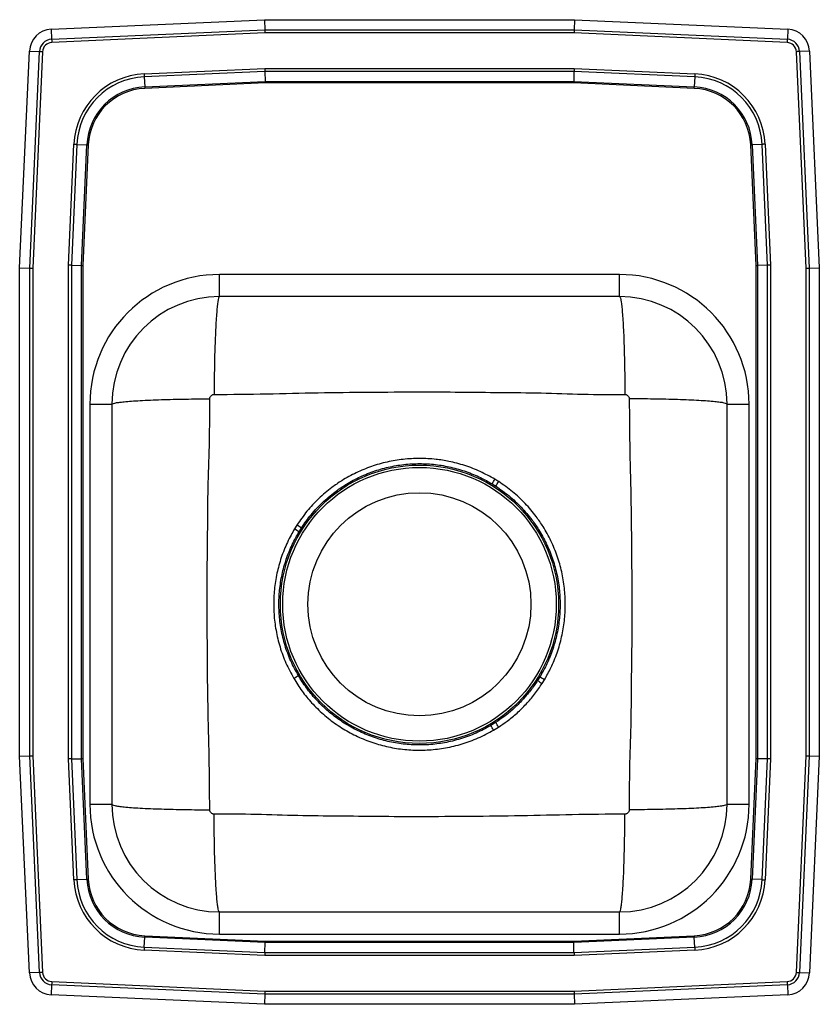
# Model space of a CAD drawing. Extents: x 2.3 to 15.3, y -3.2 to 12.8.
import ezdxf

# ---------------------------------------------------------------- set-up
doc = ezdxf.new("R2010")
doc.units = 0
doc.linetypes.add('SLD-SOLID', pattern=[0])
doc.layers.get('0').update_dxf_attribs({"linetype": 'CONTINUOUS'})

msp = doc.modelspace()

# ---------------------------------------------------------------- linework, layer by layer
at = {"color": 7, "linetype": 'SLD-SOLID'}
for p, q in [((2.796, 12.661), (6.266, 12.817)), ((6.266, 12.817), (11.301, 12.817)), ((6.266, 12.817), (6.27, 12.654)), ((11.301, 12.817), (11.297, 12.654)), ((11.301, 12.817), (14.771, 12.661)), ((2.796, 12.661), (2.803, 12.498)), ((2.803, 12.498), (6.27, 12.654)), ((6.27, 12.654), (11.297, 12.654)), ((11.297, 12.654), (14.764, 12.498)), ((14.771, 12.661), (14.764, 12.498)), ((6.271, 12.601), (2.805, 12.446)), ((11.296, 12.601), (6.271, 12.601)), ((14.761, 12.446), (11.296, 12.601)), ((2.283, 8.782), (2.441, 12.307)), ((2.441, 12.307), (2.604, 12.3)), ((2.446, 8.778), (2.604, 12.3)), ((2.656, 12.297), (2.499, 8.777)), ((15.068, 8.777), (14.91, 12.297)), ((15.125, 12.307), (14.963, 12.3)), ((14.963, 12.3), (15.12, 8.778)), ((15.125, 12.307), (15.283, 8.782)), ((4.307, 11.937), (6.27, 12.025)), ((6.27, 12.025), (11.296, 12.025)), ((11.296, 12.025), (13.26, 11.937)), ((6.271, 11.976), (4.309, 11.888)), ((4.309, 11.888), (4.317, 11.725)), ((11.295, 11.976), (6.271, 11.976)), ((6.271, 11.976), (6.275, 11.813)), ((11.295, 11.976), (11.292, 11.813)), ((13.257, 11.888), (11.295, 11.976)), ((13.257, 11.888), (13.25, 11.725)), ((4.317, 11.725), (6.275, 11.813)), ((6.276, 11.789), (4.318, 11.701)), ((6.275, 11.813), (11.292, 11.813)), ((11.291, 11.789), (6.276, 11.789)), ((13.249, 11.701), (11.291, 11.789)), ((11.292, 11.813), (13.25, 11.725)), ((3.076, 8.83), (3.164, 10.793)), ((3.212, 10.791), (3.124, 8.829)), ((3.212, 10.791), (3.375, 10.783)), ((3.287, 8.825), (3.375, 10.783)), ((3.399, 10.782), (3.311, 8.825)), ((14.255, 8.825), (14.168, 10.782)), ((14.354, 10.791), (14.192, 10.783)), ((14.192, 10.783), (14.279, 8.825)), ((14.442, 8.829), (14.354, 10.791)), ((14.403, 10.793), (14.491, 8.83)), ((3.076, 0.804), (3.076, 8.83)), ((3.124, 8.829), (3.124, 0.805)), ((3.124, 8.829), (3.287, 8.825)), ((3.287, 0.808), (3.287, 8.825)), ((3.311, 8.825), (3.311, 0.809)), ((14.255, 0.809), (14.255, 8.825)), ((14.442, 8.829), (14.279, 8.825)), ((14.279, 8.825), (14.279, 0.808)), ((14.442, 0.805), (14.442, 8.829)), ((14.491, 8.83), (14.491, 0.804)), ((2.283, 0.851), (2.283, 8.782)), ((2.283, 8.782), (2.446, 8.778)), ((2.446, 0.855), (2.446, 8.778)), ((2.499, 8.777), (2.499, 0.856)), ((12.033, 8.675), (5.533, 8.675)), ((5.533, 8.317), (5.533, 8.675)), ((12.033, 8.317), (12.033, 8.675)), ((15.068, 0.856), (15.068, 8.777)), ((15.12, 8.778), (15.283, 8.782)), ((15.12, 8.778), (15.12, 0.855)), ((15.283, 8.782), (15.283, 0.851)), ((12.033, 8.317), (5.533, 8.317)), ((3.425, 6.567), (3.425, 0.067)), ((3.425, 6.567), (3.783, 6.567)), ((3.783, 6.567), (3.783, 0.067)), ((13.783, 0.067), (13.783, 6.567)), ((13.783, 6.567), (14.142, 6.567)), ((14.142, 0.067), (14.142, 6.567)), ((9.963, 5.274), (10.023, 5.237)), ((6.79, 4.604), (6.751, 4.541)), ((6.826, 4.496), (6.864, 4.556)), ((10.741, 2.138), (10.703, 2.077)), ((10.777, 2.029), (10.816, 2.092)), ((10.021, 1.396), (9.942, 1.347)), ((9.987, 1.272), (10.069, 1.322)), ((2.283, 0.851), (2.446, 0.855)), ((2.441, -2.673), (2.283, 0.851)), ((2.604, -2.666), (2.446, 0.855)), ((2.499, 0.856), (2.656, -2.664)), ((3.164, -1.16), (3.076, 0.804)), ((3.124, 0.805), (3.287, 0.808)), ((3.124, 0.805), (3.212, -1.157)), ((3.375, -1.15), (3.287, 0.808)), ((3.311, 0.809), (3.399, -1.149)), ((14.168, -1.149), (14.255, 0.809)), ((14.279, 0.808), (14.192, -1.15)), ((14.442, 0.805), (14.279, 0.808)), ((14.354, -1.157), (14.442, 0.805)), ((14.491, 0.804), (14.403, -1.16)), ((14.91, -2.664), (15.068, 0.856)), ((15.12, 0.855), (14.963, -2.666)), ((15.12, 0.855), (15.283, 0.851)), ((15.283, 0.851), (15.125, -2.673)), ((3.425, 0.067), (3.783, 0.067)), ((13.783, 0.067), (14.142, 0.067)), ((3.212, -1.157), (3.375, -1.15)), ((14.354, -1.157), (14.192, -1.15)), ((5.533, -2.042), (5.533, -1.683)), ((5.533, -1.683), (12.033, -1.683)), ((12.033, -2.042), (12.033, -1.683)), ((4.318, -2.068), (6.276, -2.155)), ((5.533, -2.042), (12.033, -2.042)), ((11.291, -2.155), (13.249, -2.068)), ((4.309, -2.254), (4.317, -2.092)), ((6.275, -2.179), (4.317, -2.092)), ((6.271, -2.342), (6.275, -2.179)), ((11.292, -2.179), (6.275, -2.179)), ((6.276, -2.155), (11.291, -2.155)), ((13.25, -2.092), (11.292, -2.179)), ((11.295, -2.342), (11.292, -2.179)), ((13.257, -2.254), (13.25, -2.092)), ((6.27, -2.391), (4.307, -2.303)), ((4.309, -2.254), (6.271, -2.342)), ((11.296, -2.391), (6.27, -2.391)), ((6.271, -2.342), (11.295, -2.342)), ((11.295, -2.342), (13.257, -2.254)), ((13.26, -2.303), (11.296, -2.391)), ((2.604, -2.666), (2.441, -2.673)), ((14.963, -2.666), (15.125, -2.673)), ((2.803, -2.865), (2.796, -3.028)), ((6.27, -3.02), (2.803, -2.865)), ((2.805, -2.813), (6.271, -2.968)), ((11.296, -2.968), (14.761, -2.813)), ((14.764, -2.865), (11.297, -3.02)), ((14.764, -2.865), (14.771, -3.028)), ((6.266, -3.183), (2.796, -3.028)), ((6.27, -3.02), (6.266, -3.183)), ((11.297, -3.02), (6.27, -3.02)), ((6.271, -2.968), (11.296, -2.968)), ((11.297, -3.02), (11.301, -3.183)), ((14.771, -3.028), (11.301, -3.183)), ((11.301, -3.183), (6.266, -3.183))]:
    msp.add_line(p, q, dxfattribs=at)
for points in [[(6.27, 12.654), (6.27, 12.638), (6.271, 12.62), (6.271, 12.601)], [(11.297, 12.654), (11.297, 12.638), (11.296, 12.62), (11.296, 12.601)], [(2.803, 12.498), (2.803, 12.493), (2.804, 12.486), (2.804, 12.48), (2.804, 12.473), (2.804, 12.467), (2.805, 12.46), (2.805, 12.453), (2.805, 12.446)], [(14.764, 12.498), (14.763, 12.493), (14.763, 12.486), (14.763, 12.48), (14.763, 12.473), (14.762, 12.467), (14.762, 12.46), (14.762, 12.453), (14.761, 12.446)], [(2.604, 12.3), (2.61, 12.299), (2.616, 12.299), (2.622, 12.299), (2.629, 12.298), (2.636, 12.298), (2.643, 12.298), (2.649, 12.297), (2.656, 12.297)], [(14.963, 12.3), (14.957, 12.299), (14.951, 12.299), (14.944, 12.299), (14.938, 12.298), (14.931, 12.298), (14.924, 12.298), (14.917, 12.297), (14.91, 12.297)], [(6.27, 12.025), (6.271, 12.007), (6.271, 11.991), (6.271, 11.976)], [(11.296, 12.025), (11.296, 12.007), (11.296, 11.991), (11.295, 11.976)], [(4.307, 11.937), (4.307, 11.93), (4.308, 11.924), (4.308, 11.917), (4.308, 11.911), (4.309, 11.905), (4.309, 11.899), (4.309, 11.893), (4.309, 11.888)], [(13.26, 11.937), (13.259, 11.93), (13.259, 11.924), (13.259, 11.917), (13.258, 11.911), (13.258, 11.905), (13.258, 11.899), (13.258, 11.893), (13.257, 11.888)], [(4.317, 11.725), (4.317, 11.722), (4.317, 11.719), (4.317, 11.716), (4.317, 11.713), (4.317, 11.71), (4.317, 11.707), (4.318, 11.704), (4.318, 11.701)], [(6.275, 11.813), (6.275, 11.805), (6.275, 11.797), (6.276, 11.789)], [(11.292, 11.813), (11.292, 11.805), (11.291, 11.797), (11.291, 11.789)], [(13.249, 11.701), (13.249, 11.704), (13.249, 11.707), (13.249, 11.71), (13.25, 11.713), (13.25, 11.716), (13.25, 11.719), (13.25, 11.722), (13.25, 11.725)], [(3.164, 10.793), (3.17, 10.793), (3.176, 10.792), (3.183, 10.792), (3.189, 10.792), (3.195, 10.792), (3.201, 10.791), (3.207, 10.791), (3.212, 10.791)], [(3.375, 10.783), (3.378, 10.783), (3.381, 10.783), (3.384, 10.783), (3.387, 10.783), (3.39, 10.783), (3.393, 10.783), (3.396, 10.783), (3.399, 10.782)], [(14.168, 10.782), (14.171, 10.783), (14.174, 10.783), (14.177, 10.783), (14.18, 10.783), (14.183, 10.783), (14.186, 10.783), (14.189, 10.783), (14.192, 10.783)], [(14.403, 10.793), (14.397, 10.793), (14.39, 10.792), (14.384, 10.792), (14.378, 10.792), (14.372, 10.792), (14.366, 10.791), (14.36, 10.791), (14.354, 10.791)], [(3.124, 8.829), (3.109, 8.829), (3.093, 8.829), (3.076, 8.83)], [(3.287, 8.825), (3.295, 8.825), (3.303, 8.825), (3.311, 8.825)], [(14.255, 8.825), (14.264, 8.825), (14.272, 8.825), (14.279, 8.825)], [(14.491, 8.83), (14.474, 8.829), (14.458, 8.829), (14.442, 8.829)], [(2.446, 8.778), (2.462, 8.778), (2.48, 8.777), (2.499, 8.777)], [(15.068, 8.777), (15.087, 8.777), (15.104, 8.778), (15.12, 8.778)], [(2.446, 0.855), (2.462, 0.855), (2.48, 0.856), (2.499, 0.856)], [(3.124, 0.805), (3.109, 0.804), (3.093, 0.804), (3.076, 0.804)], [(3.287, 0.808), (3.295, 0.808), (3.303, 0.809), (3.311, 0.809)], [(14.255, 0.809), (14.264, 0.809), (14.272, 0.808), (14.279, 0.808)], [(14.491, 0.804), (14.474, 0.804), (14.458, 0.804), (14.442, 0.805)], [(15.068, 0.856), (15.087, 0.856), (15.104, 0.855), (15.12, 0.855)], [(3.212, -1.157), (3.207, -1.158), (3.201, -1.158), (3.195, -1.158), (3.189, -1.158), (3.183, -1.159), (3.176, -1.159), (3.17, -1.159), (3.164, -1.16)], [(3.375, -1.15), (3.378, -1.15), (3.381, -1.15), (3.384, -1.15), (3.387, -1.15), (3.39, -1.149), (3.393, -1.149), (3.396, -1.149), (3.399, -1.149)], [(14.168, -1.149), (14.171, -1.149), (14.174, -1.149), (14.177, -1.149), (14.18, -1.15), (14.183, -1.15), (14.186, -1.15), (14.189, -1.15), (14.192, -1.15)], [(14.354, -1.157), (14.36, -1.158), (14.366, -1.158), (14.372, -1.158), (14.378, -1.158), (14.384, -1.159), (14.39, -1.159), (14.397, -1.159), (14.403, -1.16)], [(4.317, -2.092), (4.317, -2.089), (4.317, -2.086), (4.317, -2.083), (4.317, -2.08), (4.317, -2.077), (4.317, -2.074), (4.318, -2.071), (4.318, -2.068)], [(13.249, -2.068), (13.249, -2.071), (13.249, -2.074), (13.249, -2.077), (13.25, -2.08), (13.25, -2.083), (13.25, -2.086), (13.25, -2.089), (13.25, -2.092)], [(6.276, -2.155), (6.275, -2.164), (6.275, -2.172), (6.275, -2.179)], [(11.291, -2.155), (11.291, -2.164), (11.292, -2.172), (11.292, -2.179)], [(4.309, -2.254), (4.309, -2.26), (4.309, -2.266), (4.309, -2.272), (4.308, -2.278), (4.308, -2.284), (4.308, -2.29), (4.307, -2.297), (4.307, -2.303)], [(6.271, -2.342), (6.271, -2.358), (6.271, -2.374), (6.27, -2.391)], [(11.295, -2.342), (11.296, -2.358), (11.296, -2.374), (11.296, -2.391)], [(13.257, -2.254), (13.258, -2.26), (13.258, -2.266), (13.258, -2.272), (13.258, -2.278), (13.259, -2.284), (13.259, -2.29), (13.259, -2.297), (13.26, -2.303)], [(2.656, -2.664), (2.649, -2.664), (2.643, -2.664), (2.636, -2.665), (2.629, -2.665), (2.622, -2.665), (2.616, -2.666), (2.61, -2.666), (2.604, -2.666)], [(14.91, -2.664), (14.917, -2.664), (14.924, -2.664), (14.931, -2.665), (14.938, -2.665), (14.944, -2.665), (14.951, -2.666), (14.957, -2.666), (14.963, -2.666)], [(2.805, -2.813), (2.805, -2.82), (2.805, -2.827), (2.804, -2.833), (2.804, -2.84), (2.804, -2.847), (2.804, -2.853), (2.803, -2.859), (2.803, -2.865)], [(14.761, -2.813), (14.762, -2.82), (14.762, -2.827), (14.762, -2.833), (14.763, -2.84), (14.763, -2.847), (14.763, -2.853), (14.763, -2.859), (14.764, -2.865)], [(6.271, -2.968), (6.271, -2.987), (6.27, -3.004), (6.27, -3.02)], [(11.296, -2.968), (11.296, -2.987), (11.297, -3.004), (11.297, -3.02)]]:
    msp.add_lwpolyline(points, dxfattribs=at)
for radius in [2.262, 2.224, 1.813]:
    msp.add_circle((8.783, 3.317), radius, dxfattribs=at)
for centre, radius, start, end in [((2.812, 12.29), 0.371, 92.5667, 177.4333), ((14.754, 12.29), 0.371, 2.5667, 87.4333), ((2.812, 12.29), 0.208, 92.5667, 177.4333), ((14.754, 12.29), 0.208, 2.5667, 87.4333), ((2.812, 12.29), 0.156, 92.5667, 177.4333), ((14.754, 12.29), 0.156, 2.5667, 87.4333), ((4.361, 10.739), 1.198, 92.5667, 177.4333), ((4.361, 10.739), 1.15, 92.5667, 177.4333), ((13.206, 10.739), 1.15, 2.5667, 87.4333), ((13.206, 10.739), 1.198, 2.5667, 87.4333), ((4.361, 10.739), 0.987, 92.5667, 177.4333), ((4.361, 10.739), 0.963, 92.5667, 177.4333), ((13.206, 10.739), 0.963, 2.5667, 87.4333), ((13.206, 10.739), 0.987, 2.5667, 87.4333), ((5.533, 6.567), 2.109, 90, 180), ((12.033, 6.567), 2.109, 0, 90), ((5.533, 6.567), 1.75, 90, 180), ((12.033, 6.567), 1.75, 0, 90), ((-12.78, 19.101), 26.616, 328.7005, 328.889), ((-20.512, 25.079), 36.416, 326.9832, 327.1214), ((-7, -18.251), 26.619, 58.7072, 58.8957), ((-13.025, -26.051), 36.501, 56.9834, 57.1212), ((-5.99, 23.698), 25.058, 300.5273, 300.7274), ((24.512, 24.793), 26.512, 238.7069, 238.8961), ((30.552, 32.623), 36.428, 236.9832, 237.1214), ((-11.612, -11.465), 25.075, 30.5274, 30.7274), ((-22.89, -19.947), 39.226, 32.8352, 32.9635), ((5.533, 0.067), 2.109, 180, 270), ((5.533, 0.067), 1.75, 180, 270), ((12.033, 0.067), 2.109, 270, 0), ((12.033, 0.067), 1.75, 270, 0), ((4.361, -1.106), 1.198, 182.5667, 267.4333), ((4.361, -1.106), 1.15, 182.5667, 267.4333), ((4.361, -1.106), 0.987, 182.5667, 267.4333), ((4.361, -1.106), 0.963, 182.5667, 267.4333), ((13.206, -1.106), 0.963, 272.5667, 357.4333), ((13.206, -1.106), 0.987, 272.5667, 357.4333), ((13.206, -1.106), 1.15, 272.5667, 357.4333), ((13.206, -1.106), 1.198, 272.5667, 357.4333), ((2.812, -2.657), 0.371, 182.5667, 267.4333), ((2.812, -2.657), 0.208, 182.5667, 267.4333), ((2.812, -2.657), 0.156, 182.5667, 267.4333), ((14.754, -2.657), 0.156, 272.5667, 357.4333), ((14.754, -2.657), 0.208, 272.5667, 357.4333), ((14.754, -2.657), 0.371, 272.5667, 357.4333)]:
    msp.add_arc(centre, radius, start, end, dxfattribs=at)
for points, knots in [([(5.533, 8.317), (5.53, 8.314), (5.523, 8.31), (5.512, 8.272), (5.501, 8.21), (5.491, 8.119), (5.481, 8.002), (5.472, 7.86), (5.464, 7.696), (5.457, 7.516), (5.452, 7.324), (5.448, 7.125), (5.445, 6.926), (5.445, 6.792), (5.444, 6.727)], [0, 0, 0, 0, 0.077277, 0.157664, 0.240725, 0.325912, 0.412577, 0.5, 0.587423, 0.674088, 0.759275, 0.842336, 0.922723, 1, 1, 1, 1]), ([(12.033, 8.317), (12.037, 8.314), (12.044, 8.31), (12.055, 8.272), (12.065, 8.21), (12.076, 8.119), (12.086, 8.002), (12.095, 7.86), (12.103, 7.696), (12.109, 7.516), (12.115, 7.324), (12.119, 7.125), (12.121, 6.926), (12.122, 6.792), (12.122, 6.727)], [0, 0, 0, 0, 0.077277, 0.157664, 0.240725, 0.325912, 0.412577, 0.5, 0.587423, 0.674088, 0.759275, 0.842336, 0.922723, 1, 1, 1, 1]), ([(5.373, 6.656), (5.374, 6.66), (5.374, 6.669), (5.38, 6.687), (5.393, 6.707), (5.413, 6.72), (5.431, 6.726), (5.44, 6.726), (5.444, 6.727)], [0, 0, 0, 0, 0.1213525, 0.245907, 0.5000001, 0.7540932, 0.8786476, 1, 1, 1, 1]), ([(5.444, 6.727), (5.73, 6.729), (6.293, 6.733), (7.13, 6.758), (7.958, 6.764), (8.728, 6.77), (9.445, 6.767), (10.103, 6.758), (10.768, 6.755), (11.441, 6.726), (11.895, 6.726), (12.122, 6.727)], [0, 0, 0, 0, 0.128285, 0.253092, 0.376127, 0.499992, 0.59913, 0.697802, 0.79586, 0.897668, 1, 1, 1, 1]), ([(12.122, 6.727), (12.127, 6.726), (12.136, 6.726), (12.154, 6.72), (12.174, 6.707), (12.187, 6.687), (12.193, 6.669), (12.193, 6.66), (12.193, 6.656)], [0, 0, 0, 0, 0.1213524, 0.2459068, 0.4999999, 0.754093, 0.8786475, 1, 1, 1, 1]), ([(3.783, 6.567), (3.786, 6.57), (3.79, 6.577), (3.828, 6.588), (3.89, 6.599), (3.981, 6.609), (4.098, 6.619), (4.24, 6.628), (4.404, 6.636), (4.584, 6.643), (4.776, 6.648), (4.975, 6.652), (5.174, 6.655), (5.308, 6.655), (5.373, 6.656)], [0, 0, 0, 0, 0.077277, 0.157664, 0.240725, 0.325912, 0.412577, 0.5, 0.587423, 0.674088, 0.759275, 0.842336, 0.922723, 1, 1, 1, 1]), ([(5.373, -0.022), (5.371, 0.263), (5.367, 0.826), (5.342, 1.663), (5.336, 2.491), (5.33, 3.262), (5.333, 3.978), (5.342, 4.637), (5.345, 5.301), (5.374, 5.974), (5.374, 6.428), (5.373, 6.656)], [0, 0, 0, 0, 0.128285, 0.253092, 0.376127, 0.499992, 0.59913, 0.697802, 0.79586, 0.897668, 1, 1, 1, 1]), ([(12.193, 6.656), (12.196, 6.37), (12.2, 5.807), (12.224, 4.97), (12.231, 4.142), (12.237, 3.372), (12.234, 2.655), (12.224, 1.997), (12.222, 1.332), (12.193, 0.66), (12.193, 0.205), (12.193, -0.022)], [0, 0, 0, 0, 0.1282851, 0.2530915, 0.3761265, 0.4999919, 0.5991299, 0.6978022, 0.7958597, 0.897668, 1, 1, 1, 1]), ([(13.783, 6.567), (13.781, 6.57), (13.777, 6.577), (13.739, 6.588), (13.676, 6.599), (13.586, 6.609), (13.469, 6.619), (13.327, 6.628), (13.163, 6.636), (12.983, 6.643), (12.79, 6.648), (12.592, 6.652), (12.392, 6.655), (12.259, 6.655), (12.193, 6.656)], [0, 0, 0, 0, 0.077277, 0.157664, 0.240725, 0.325912, 0.412577, 0.5, 0.587423, 0.674088, 0.759275, 0.842336, 0.922723, 1, 1, 1, 1]), ([(10.008, 5.349), (9.93, 5.392), (9.774, 5.479), (9.523, 5.575), (9.281, 5.639), (9.035, 5.678), (8.786, 5.692), (8.519, 5.677), (8.256, 5.634), (7.999, 5.56), (7.752, 5.458), (7.538, 5.341), (7.333, 5.201), (7.141, 5.037), (6.949, 4.833), (6.843, 4.68), (6.79, 4.604)], [0, 0, 0, 0, 0.073272, 0.146781, 0.220056, 0.278329, 0.351295, 0.424489, 0.497453, 0.570446, 0.643671, 0.716664, 0.770712, 0.847051, 0.923662, 1, 1, 1, 1]), ([(6.864, 4.556), (6.915, 4.63), (7.017, 4.777), (7.202, 4.973), (7.387, 5.131), (7.584, 5.266), (7.79, 5.38), (8.027, 5.479), (8.275, 5.55), (8.529, 5.593), (8.786, 5.607), (9.043, 5.593), (9.296, 5.549), (9.542, 5.477), (9.766, 5.386), (9.901, 5.309), (9.963, 5.274)], [0, 0, 0, 0, 0.076306, 0.152877, 0.229185, 0.283211, 0.356202, 0.429426, 0.502415, 0.575414, 0.648647, 0.721645, 0.794392, 0.86737, 0.940118, 1, 1, 1, 1]), ([(10.071, 5.31), (10.071, 5.31), (10.05, 5.324), (10.029, 5.336), (10.008, 5.349)], [0, 0, 0, 0, 0.0011195, 1, 1, 1, 1]), ([(10.816, 2.092), (10.852, 2.156), (10.931, 2.296), (11.025, 2.529), (11.099, 2.785), (11.144, 3.047), (11.159, 3.314), (11.144, 3.581), (11.1, 3.844), (11.027, 4.101), (10.925, 4.348), (10.807, 4.562), (10.667, 4.767), (10.504, 4.959), (10.3, 5.151), (10.147, 5.257), (10.071, 5.31)], [0, 0, 0, 0, 0.059832, 0.132569, 0.205537, 0.278277, 0.351247, 0.424447, 0.497417, 0.570415, 0.643645, 0.716643, 0.770695, 0.847039, 0.923657, 1, 1, 1, 1]), ([(10.023, 5.237), (10.096, 5.185), (10.243, 5.083), (10.439, 4.898), (10.597, 4.713), (10.733, 4.516), (10.847, 4.31), (10.945, 4.073), (11.017, 3.825), (11.06, 3.571), (11.074, 3.314), (11.06, 3.057), (11.016, 2.804), (10.944, 2.558), (10.852, 2.334), (10.776, 2.199), (10.741, 2.138)], [0, 0, 0, 0, 0.076312, 0.152889, 0.229202, 0.283232, 0.356229, 0.429458, 0.502453, 0.575457, 0.648695, 0.721699, 0.794451, 0.867435, 0.940188, 1, 1, 1, 1]), ([(6.751, 4.541), (6.732, 4.508), (6.668, 4.399), (6.578, 4.203), (6.493, 3.951), (6.437, 3.69), (6.41, 3.425), (6.413, 3.158), (6.446, 2.889), (6.511, 2.622), (6.606, 2.359), (6.694, 2.195), (6.739, 2.113)], [0, 0, 0, 0, 0.044637, 0.148919, 0.253531, 0.357817, 0.462214, 0.566937, 0.671334, 0.780765, 0.890574, 1, 1, 1, 1]), ([(6.814, 2.158), (6.771, 2.236), (6.685, 2.394), (6.593, 2.647), (6.529, 2.905), (6.498, 3.164), (6.495, 3.421), (6.521, 3.677), (6.576, 3.927), (6.658, 4.17), (6.746, 4.359), (6.807, 4.464), (6.826, 4.496)], [0, 0, 0, 0, 0.10941, 0.219203, 0.3286118, 0.4330398, 0.5378018, 0.6422295, 0.7465053, 0.8511133, 0.9553903, 1, 1, 1, 1]), ([(6.739, 2.113), (6.782, 2.043), (6.87, 1.904), (7.031, 1.709), (7.217, 1.527), (7.428, 1.363), (7.655, 1.224), (7.897, 1.111), (8.15, 1.027), (8.41, 0.97), (8.675, 0.944), (8.942, 0.947), (9.211, 0.979), (9.478, 1.044), (9.741, 1.139), (9.905, 1.228), (9.987, 1.272)], [0, 0, 0, 0, 0.066148, 0.132294, 0.203723, 0.275386, 0.346819, 0.418117, 0.48964, 0.56094, 0.632316, 0.703916, 0.775292, 0.850109, 0.925185, 1, 1, 1, 1]), ([(9.942, 1.347), (9.864, 1.304), (9.706, 1.219), (9.453, 1.126), (9.195, 1.063), (8.936, 1.031), (8.679, 1.028), (8.423, 1.054), (8.173, 1.109), (7.93, 1.192), (7.697, 1.3), (7.478, 1.435), (7.276, 1.594), (7.097, 1.769), (6.941, 1.957), (6.856, 2.091), (6.814, 2.158)], [0, 0, 0, 0, 0.074816, 0.149894, 0.224709, 0.296119, 0.367757, 0.439166, 0.510471, 0.582004, 0.65331, 0.724714, 0.796345, 0.867751, 0.933876, 1, 1, 1, 1]), ([(10.703, 2.077), (10.666, 2.023), (10.591, 1.913), (10.46, 1.761), (10.316, 1.618), (10.169, 1.496), (10.067, 1.427), (10.021, 1.396)], [0, 0, 0, 0, 0.20441, 0.408822, 0.61969, 0.830558, 1, 1, 1, 1]), ([(10.069, 1.322), (10.116, 1.354), (10.221, 1.424), (10.371, 1.548), (10.52, 1.694), (10.657, 1.854), (10.737, 1.971), (10.777, 2.029)], [0, 0, 0, 0, 0.169467, 0.373768, 0.578068, 0.789035, 1, 1, 1, 1]), ([(3.783, 0.067), (3.786, 0.063), (3.79, 0.056), (3.828, 0.045), (3.89, 0.035), (3.981, 0.024), (4.098, 0.014), (4.24, 0.005), (4.404, -0.003), (4.584, -0.009), (4.776, -0.015), (4.975, -0.019), (5.174, -0.021), (5.308, -0.022), (5.373, -0.022)], [0, 0, 0, 0, 0.077277, 0.157664, 0.240725, 0.325912, 0.412577, 0.5, 0.587423, 0.674088, 0.759275, 0.842336, 0.922723, 1, 1, 1, 1]), ([(13.783, 0.067), (13.781, 0.063), (13.777, 0.056), (13.739, 0.045), (13.676, 0.035), (13.586, 0.024), (13.469, 0.014), (13.327, 0.005), (13.163, -0.003), (12.983, -0.009), (12.79, -0.015), (12.592, -0.019), (12.392, -0.021), (12.259, -0.022), (12.193, -0.022)], [0, 0, 0, 0, 0.077277, 0.157664, 0.240725, 0.325912, 0.412577, 0.5, 0.587423, 0.674088, 0.759275, 0.842336, 0.922723, 1, 1, 1, 1]), ([(5.444, -0.093), (5.44, -0.093), (5.431, -0.093), (5.413, -0.087), (5.393, -0.073), (5.38, -0.054), (5.374, -0.036), (5.374, -0.027), (5.373, -0.022)], [0, 0, 0, 0, 0.121352, 0.245907, 0.500002, 0.754095, 0.878647, 1, 1, 1, 1]), ([(5.533, -1.683), (5.53, -1.681), (5.523, -1.677), (5.512, -1.639), (5.501, -1.576), (5.491, -1.486), (5.481, -1.369), (5.472, -1.226), (5.464, -1.063), (5.457, -0.883), (5.452, -0.69), (5.448, -0.492), (5.445, -0.292), (5.445, -0.159), (5.444, -0.093)], [0, 0, 0, 0, 0.0772766, 0.1576637, 0.2407251, 0.3259118, 0.4125767, 0.4999999, 0.5874234, 0.6740882, 0.7592749, 0.8423363, 0.9227234, 1, 1, 1, 1]), ([(12.122, -0.093), (11.837, -0.096), (11.274, -0.1), (10.437, -0.124), (9.609, -0.131), (8.838, -0.137), (8.122, -0.134), (7.463, -0.124), (6.799, -0.122), (6.126, -0.093), (5.672, -0.093), (5.444, -0.093)], [0, 0, 0, 0, 0.128285, 0.253092, 0.376127, 0.499992, 0.59913, 0.697802, 0.79586, 0.897668, 1, 1, 1, 1]), ([(12.033, -1.683), (12.037, -1.681), (12.044, -1.677), (12.055, -1.639), (12.065, -1.576), (12.076, -1.486), (12.086, -1.369), (12.095, -1.226), (12.103, -1.063), (12.109, -0.883), (12.115, -0.69), (12.119, -0.492), (12.121, -0.292), (12.122, -0.159), (12.122, -0.093)], [0, 0, 0, 0, 0.0772766, 0.1576637, 0.2407251, 0.3259118, 0.4125767, 0.4999999, 0.5874234, 0.6740882, 0.7592749, 0.8423363, 0.9227234, 1, 1, 1, 1]), ([(12.193, -0.022), (12.193, -0.027), (12.193, -0.036), (12.187, -0.054), (12.174, -0.073), (12.154, -0.087), (12.136, -0.093), (12.127, -0.093), (12.122, -0.093)], [0, 0, 0, 0, 0.1213527, 0.2459047, 0.4999981, 0.754093, 0.8786476, 1, 1, 1, 1])]:
    msp.add_open_spline(points, degree=3, knots=knots, dxfattribs=at)

doc.saveas('drawing.dxf')
